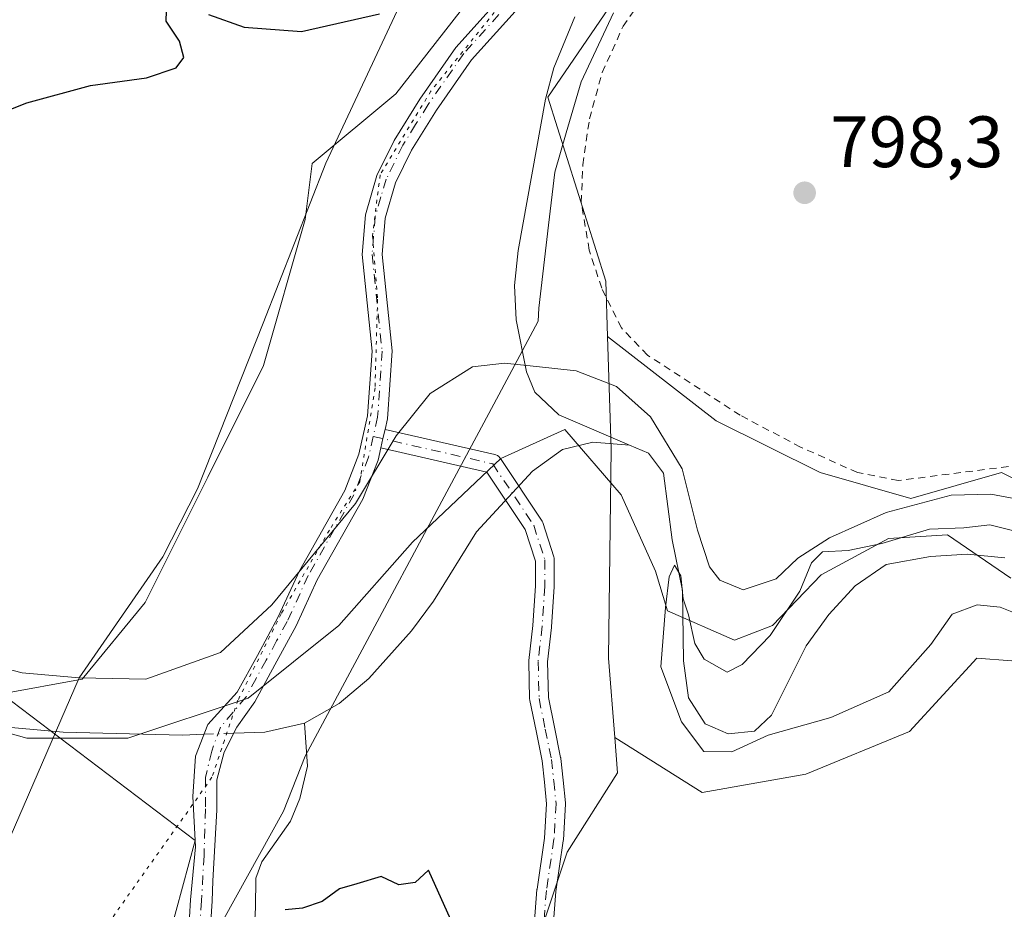
# Model space of a CAD drawing. Units: metres. Extents: x 655309 to 658776, y 4725549 to 4727940.
# Drawn here: x 657479 to 657615, y 4726261 to 4726383 of the extents above; entities that cross this region are included whole.
import ezdxf

# ---------------------------------------------------------------- set-up
doc = ezdxf.new("R2010")
doc.units = ezdxf.units.M
doc.header["$MEASUREMENT"] = 0
for name, pattern in [('DGN Style 2', [1.6480167562047852, 0.988810053722871, -0.6592067024819142]), ('DGN Style 4', [2.6384748266838614, 1.318413404963828, -0.6592067024819142, 0.001648016756204785, -0.6592067024819142]), ('DGN Style 5', [1.1536117293433497, 0.4944050268614355, -0.6592067024819142])]:
    doc.linetypes.add(name, pattern=pattern)
for name, color, linetype, lineweight in [('Alambrada', 7, 'DGN Style 2', 0), ('Arbolado forestal CxS', 92, 'Continuous', 0), ('Camino Cxs', 7, 'Continuous', 0), ('Camino eje', 30, 'DGN Style 4', 13), ('Corriente natural lineal', 142, 'Continuous', 13), ('Corriente natural lineal oculto', 9, 'DGN Style 4', 13), ('Cultivos herbáceos CxS', 92, 'Continuous', 0), ('Curva de nivel maestra', 30, 'Continuous', 30), ('Curva de nivel normal', 30, 'Continuous', 0), ('Espacio natural protegido', 121, 'Continuous', 13), ('Espacio natural protegido CxS', 121, 'Continuous', 0), ('Pastizal CxS', 92, 'Continuous', 0), ('Punto de cota en terreno', 7, 'Continuous', 0), ('Rótulo de punto de cota en terreno', 7, 'Continuous', 0), ('Vía pecuaria CxS', 92, 'Continuous', 13), ('Vía pecuaria eje', 92, 'DGN Style 5', 0)]:
    doc.layers.add(name, color=color, linetype=linetype, lineweight=lineweight)
doc.styles.add('Style-Arial', font='txt')

# ---------------------------------------------------------------- blocks, each defined once
blk = doc.blocks.new('*U10')
at = {"layer": 'Cultivos herbáceos CxS', "color": 92, "linetype": 'Continuous', "lineweight": 0}
blk.add_polyline3d([(657544.7072999999, 4726390.2567, 799.7513999999939), (657531.2698999997, 4726372.981100001, 799.4563000000054), (657519.7527000001, 4726363.383300001, 799.475099999996), (657518.7925000006, 4726355.705499999, 798.9910999999993), (657513.0333000004, 4726335.5507, 798.2715000000027), (657505.3547, 4726320.1953, 798.4146999999939), (657496.7165000001, 4726302.919500001, 798.5641999999935), (657488.0780999997, 4726292.362700001, 798.2149999999965), (657476.9741000002, 4726290.3179, 798.164300000004), (657473.3991, 4726296.664899999, 798.7869000000064), (657455.5771000005, 4726298.6459, 798.8233999999939), (657443.6290999996, 4726300.778100001, 797.8714000000036), (657428.8611000003, 4726306.065099999, 798.0029999999971), (657416.1659000004, 4726314.0021, 798.2685000000056), (657409.4461000003, 4726318.204100001, 798.6720999999961), (657383.2311000006, 4726323.7895, 798.9342000000034)], dxfattribs=at)
blk = doc.blocks.new('*U11')
at = {"layer": 'Pastizal CxS', "color": 92, "linetype": 'Continuous', "lineweight": 0}
for points in [[(657569.5267000003, 4726397.8903, 799.5485000000045), (657552.1851000005, 4726372.5459, 798.2578999999969), (657560.1885000003, 4726347.201099999, 797.8665000000037), (657560.4294999996, 4726339.587300001, 797.3908999999985), (657560.9183, 4726324.092499999, 795.7584999999963), (657560.5746999999, 4726295.2279, 796.1554000000033), (657561.4275000002, 4726284.2981, 797.3205000000017), (657561.8044999996, 4726279.463099999, 798.130099999995), (657554.8510999996, 4726268.499299999, 798.8300000000019), (657545.7660999997, 4726241.246099999, 800.2645000000048), (657536.6221000003, 4726235.641899999, 800.629700000005), (657524.0582999998, 4726231.977700001, 800.8024000000005), (657512.0179000003, 4726226.743100001, 800.8092999999935), (657502.5948999999, 4726212.085700001, 801.7212000000001), (657496.3126999997, 4726203.710300001, 802.2480999999971), (657495.2657000005, 4726185.388499999, 803.076199999996)], [(657465.8391000006, 4726192.128500001, 806.7737000000053), (657484.2726999996, 4726211.039100001, 803.9388999999939), (657494.2193, 4726228.3137, 802.359700000001), (657498.4077000003, 4726250.8233, 800.369000000006), (657503.6136999996, 4726270.129899999, 798.0267000000022), (657476.9741000002, 4726290.3179, 798.164300000004), (657488.0780999997, 4726292.362700001, 798.2149999999965), (657496.7165000001, 4726302.919500001, 798.5641999999935), (657505.3547, 4726320.1953, 798.4146999999939), (657513.0333000004, 4726335.5507, 798.2715000000027), (657518.7925000006, 4726355.705499999, 798.9910999999993), (657519.7527000001, 4726363.383300001, 799.475099999996), (657531.2698999997, 4726372.981100001, 799.4563000000054), (657544.7072999999, 4726390.2567, 799.7513999999939)]]:
    blk.add_polyline3d(points, dxfattribs=at)
blk = doc.blocks.new('*U20')
at = {"layer": 'Cultivos herbáceos CxS', "color": 92, "linetype": 'Continuous', "lineweight": 0}
blk.add_polyline3d([(657619.7094999999, 4726318.322100001, 797.1411999999983), (657614.7045, 4726320.824899999, 797.1110000000045), (657602.2005000003, 4726317.2521, 796.7118999999948), (657589.6963000001, 4726320.825300001, 796.6627000000008), (657575.4062999999, 4726327.9703, 796.747000000003), (657560.4294999996, 4726339.587300001, 797.3908999999985), (657560.1885000003, 4726347.201099999, 797.8665000000037), (657552.1851000005, 4726372.5459, 798.2578999999969), (657569.5267000003, 4726397.8903, 799.5485000000045)], dxfattribs=at)
blk = doc.blocks.new('5PATER')
at = {"layer": 'Punto de cota en terreno', "linetype": 'Continuous', "lineweight": 0}
h = blk.add_hatch(color=51, dxfattribs=at)
edge = h.paths.add_edge_path()
edge.add_ellipse((0, 0), major_axis=(-0.1095731443231308, -0.1110710700762829), ratio=0.9994222409660322, start_angle=0, end_angle=360)

msp = doc.modelspace()

# ---------------------------------------------------------------- linework, layer by layer
at = {"layer": 'Alambrada', "color": 7, "linetype": 'DGN Style 2', "lineweight": 0}
msp.add_polyline3d([(657617.2801000001, 4726321.860099999, 797.8634000000021), (657600.4801000003, 4726319.720100001, 797.6616000000067), (657594.8601000002, 4726320.8201, 797.2366000000038), (657587.0301000001, 4726324.3301, 797.2244000000064), (657578.7200999996, 4726328.710100001, 797.074099999998), (657565.9200999998, 4726337.0101, 798.059699999998), (657562.3501000004, 4726340.7401, 797.9845999999961), (657559.6201, 4726346.2301, 798.4569999999949), (657557.9001000002, 4726351.4801, 798.7358999999997), (657556.8000999996, 4726358.0601, 798.9297999999981), (657557.0301000001, 4726363.2301, 799.1085000000021), (657557.9401000004, 4726369.550100001, 799.6597999999941), (657559.6901000004, 4726375.940099999, 799.9661000000052), (657562.5800999999, 4726382.3101, 800.2642999999953), (657577.6700999998, 4726404.100099999, 800.647100000002)], dxfattribs=at)
at = {"layer": 'Arbolado forestal CxS', "color": 92, "linetype": 'Continuous', "lineweight": 0}
for points in [[(657616.1079000002, 4726294.896299999, 796.1931000000042), (657611.2780999999, 4726295.2413, 796.0642999999982), (657602.0349000003, 4726285.159499999, 796.5708000000013), (657587.7515000004, 4726279.2777, 797.1787999999942), (657573.4676999999, 4726276.758099999, 796.926900000006), (657561.4275000002, 4726284.2981, 797.3205000000017), (657560.5746999999, 4726295.2279, 796.1554000000033), (657560.9183, 4726324.092499999, 795.7584999999963), (657560.4294999996, 4726339.587300001, 797.3908999999985), (657575.4062999999, 4726327.9703, 796.747000000003), (657589.6963000001, 4726320.825300001, 796.6627000000008), (657602.2005000003, 4726317.2521, 796.7118999999948), (657614.7045, 4726320.824899999, 797.1110000000045), (657619.7094999999, 4726318.322100001, 797.1411999999983)], [(657560.4294999996, 4726339.587300001, 797.3908999999985), (657560.9183, 4726324.092499999, 795.7584999999963), (657560.5746999999, 4726295.2279, 796.1554000000033), (657561.4275000002, 4726284.2981, 797.3205000000017)], [(657560.4294999996, 4726339.587300001, 797.3908999999985), (657575.4062999999, 4726327.9703, 796.747000000003), (657589.6963000001, 4726320.825300001, 796.6627000000008), (657602.2005000003, 4726317.2521, 796.7118999999948), (657614.7045, 4726320.824899999, 797.1110000000045), (657619.7094999999, 4726318.322100001, 797.1411999999983), (657623.6355, 4726316.358899999, 796.7655999999988), (657636.1392999999, 4726303.854900001, 795.4524999999995), (657649.5362999998, 4726293.137900001, 795.0727999999945), (657662.0401, 4726289.564900001, 794.8341999999975), (657676.3302999996, 4726285.0987, 794.8423999999941), (657689.7270999998, 4726273.488700001, 794.2964999999967), (657703.1240999997, 4726264.5569, 794.5396999999939), (657720.9870999996, 4726261.877699999, 793.6793000000035), (657737.0642999997, 4726266.342300001, 793.3975000000065), (657752.2474999997, 4726270.808300001, 793.6600999999937), (657766.5377000002, 4726277.9529, 793.6692999999942), (657782.6139000002, 4726281.525699999, 793.7532999999967), (657799.5840999996, 4726278.8455, 793.3234999999986), (657812.9811000006, 4726272.593499999, 792.5908999999957), (657819.2330999998, 4726277.0593, 792.9608000000007), (657821.0192999998, 4726287.777100001, 793.4326000000001), (657837.0965, 4726294.921900001, 793.453999999998)], [(657383.2311000006, 4726323.7895, 798.9342000000034), (657409.4461000003, 4726318.204100001, 798.6720999999961), (657416.1659000004, 4726314.0021, 798.2685000000056), (657428.8611000003, 4726306.065099999, 798.0029999999971), (657443.6290999996, 4726300.778100001, 797.8714000000036), (657455.5771000005, 4726298.6459, 798.8233999999939), (657473.3991, 4726296.664899999, 798.7869000000064), (657476.9741000002, 4726290.3179, 798.164300000004), (657503.6136999996, 4726270.129899999, 798.0267000000022), (657498.4077000003, 4726250.8233, 800.369000000006), (657494.2193, 4726228.3137, 802.359700000001), (657484.2726999996, 4726211.039100001, 803.9388999999939), (657465.8391000006, 4726192.128500001, 806.7737000000053)], [(657495.2657000005, 4726185.388499999, 803.076199999996), (657496.3126999997, 4726203.710300001, 802.2480999999971), (657502.5948999999, 4726212.085700001, 801.7212000000001), (657512.0179000003, 4726226.743100001, 800.8092999999935), (657524.0582999998, 4726231.977700001, 800.8024000000005), (657536.6221000003, 4726235.641899999, 800.629700000005), (657545.7660999997, 4726241.246099999, 800.2645000000048), (657554.8510999996, 4726268.499299999, 798.8300000000019), (657561.8044999996, 4726279.463099999, 798.130099999995), (657561.4275000002, 4726284.2981, 797.3205000000017), (657573.4676999999, 4726276.758099999, 796.926900000006), (657587.7515000004, 4726279.2777, 797.1787999999942), (657602.0349000003, 4726285.159499999, 796.5708000000013), (657611.2780999999, 4726295.2413, 796.0642999999982), (657616.1079000002, 4726294.896299999, 796.1931000000042)], [(657561.4275000002, 4726284.2981, 797.3205000000017), (657573.4676999999, 4726276.758099999, 796.926900000006), (657587.7515000004, 4726279.2777, 797.1787999999942), (657602.0349000003, 4726285.159499999, 796.5708000000013), (657611.2780999999, 4726295.2413, 796.0642999999982), (657616.1079000002, 4726294.896299999, 796.1931000000042), (657623.0411, 4726294.4013, 795.8212000000058), (657632.2829, 4726283.4781, 796.4404999999971), (657645.7259000001, 4726275.916300001, 796.1904999999971), (657657.4889000002, 4726270.0351, 796.2793999999994), (657667.5719, 4726260.793099999, 796.1420000000071), (657681.8547, 4726248.189300001, 796.694399999993), (657694.4584999997, 4726238.1073, 796.8013000000064), (657710.4222999997, 4726230.545100001, 796.8350999999967), (657722.1847000001, 4726239.786900001, 795.7093000000023), (657734.7890999997, 4726247.3487, 794.482999999993), (657749.9123000001, 4726252.3895, 793.9590000000027), (657764.1963000001, 4726256.5913, 793.5996000000015), (657781.0005000001, 4726260.7919, 792.7369999999937), (657797.8047000002, 4726260.7917, 792.1113999999943), (657806.2077000003, 4726256.590700001, 792.4254999999977), (657818.5906999996, 4726249.9957, 792.6450999999943), (657834.2877000002, 4726245.5875, 792.4593000000023)], [(657561.4275000002, 4726284.2981, 797.3205000000017), (657573.4676999999, 4726276.758099999, 796.926900000006), (657587.7515000004, 4726279.2777, 797.1787999999942), (657602.0349000003, 4726285.159499999, 796.5708000000013), (657611.2780999999, 4726295.2413, 796.0642999999982), (657616.1079000002, 4726294.896299999, 796.1931000000042), (657623.0411, 4726294.4013, 795.8212000000058), (657632.2829, 4726283.4781, 796.4404999999971), (657645.7259000001, 4726275.916300001, 796.1904999999971), (657657.4889000002, 4726270.0351, 796.2793999999994), (657667.5719, 4726260.793099999, 796.1420000000071), (657681.8547, 4726248.189300001, 796.694399999993), (657694.4584999997, 4726238.1073, 796.8013000000064), (657710.4222999997, 4726230.545100001, 796.8350999999967), (657722.1847000001, 4726239.786900001, 795.7093000000023), (657734.7890999997, 4726247.3487, 794.482999999993), (657749.9123000001, 4726252.3895, 793.9590000000027), (657764.1963000001, 4726256.5913, 793.5996000000015), (657781.0005000001, 4726260.7919, 792.7369999999937), (657797.8047000002, 4726260.7917, 792.1113999999943), (657806.2077000003, 4726256.590700001, 792.4254999999977), (657818.5906999996, 4726249.9957, 792.6450999999943), (657834.2877000002, 4726245.5875, 792.4593000000023)], [(657476.9741000002, 4726290.3179, 798.164300000004), (657503.6136999996, 4726270.129899999, 798.0267000000022), (657498.4077000003, 4726250.8233, 800.369000000006), (657494.2193, 4726228.3137, 802.359700000001), (657484.2726999996, 4726211.039100001, 803.9388999999939), (657465.8391000006, 4726192.128500001, 806.7737000000053)], [(657561.4275000002, 4726284.2981, 797.3205000000017), (657561.8044999996, 4726279.463099999, 798.130099999995), (657554.8510999996, 4726268.499299999, 798.8300000000019), (657545.7660999997, 4726241.246099999, 800.2645000000048), (657536.6221000003, 4726235.641899999, 800.629700000005), (657524.0582999998, 4726231.977700001, 800.8024000000005), (657512.0179000003, 4726226.743100001, 800.8092999999935), (657502.5948999999, 4726212.085700001, 801.7212000000001), (657496.3126999997, 4726203.710300001, 802.2480999999971), (657495.2657000005, 4726185.388499999, 803.076199999996), (657495.2653000001, 4726175.442500001, 803.5522000000057), (657492.1240999997, 4726168.6373, 803.811799999996), (657482.1776999999, 4726157.1209, 804.3831999999966), (657479.5603, 4726148.745300001, 805.4744999999967), (657491.0768999998, 4726141.4165, 805.6897000000026), (657502.8624999998, 4726135.561100001, 808.2425999999978)]]:
    msp.add_polyline3d(points, dxfattribs=at)
at = {"layer": 'Camino Cxs', "color": 7, "linetype": 'Continuous', "lineweight": 0, "extrusion": (-0.9752522602487544, 0.221005561700915, 0.006290514840518648), "elevation": 403292.116747187, "flags": 128}
msp.add_lwpolyline([(-4754772.664578726, -1739.573263761707), (-4754771.370036218, -1739.523262772409), (-4754770.064820464, -1739.479961915677)], dxfattribs=at)
msp.add_lwpolyline([(-4754772.664578726, -1739.573263761707), (-4754771.370036218, -1739.523262772409), (-4754770.064820464, -1739.479961915677)], dxfattribs=at)
at = {"layer": 'Camino Cxs', "color": 7, "linetype": 'Continuous', "lineweight": 0}
for points in [[(657502.6901000004, 4726257.200099999, 800.8086000000039), (657503.0000999998, 4726261.950099999, 800.1101000000053), (657503.6453, 4726269.274700001, 798.9481999999989), (657503.2982999999, 4726276.2117, 797.5927999999985), (657503.6453, 4726281.7611, 796.863599999997), (657505.3794999998, 4726286.096700001, 796.9946999999956), (657509.4200999998, 4726290.5601, 797.2260999999999), (657512.2001, 4726295.630100001, 797.3965999999928), (657515.0701000001, 4726300.9301, 797.4928999999976), (657517.9801000003, 4726307.270099999, 797.3387999999978), (657524.2301000003, 4726318.350099999, 799.3245000000024), (657526.1901000004, 4726323.350099999, 797.7176999999938), (657527.3800999997, 4726328.640100001, 797.3742000000058), (657527.9901000002, 4726337.540100001, 797.6818000000059), (657526.6101000002, 4726350.850099999, 798.1916999999958), (657527.0800999999, 4726356.350099999, 798.6416999999929), (657528.6501000002, 4726361.7601, 799.1217000000034), (657531.0201000003, 4726366.5701, 799.716499999995), (657534.5601000005, 4726372.280099999, 800.2651000000043), (657539.5500999996, 4726379.4001, 800.4121000000015), (657552.8501000004, 4726394.220100001, 800.3168000000006)], [(657502.6901000004, 4726257.200099999, 800.8086000000039), (657503.0000999998, 4726261.950099999, 800.1101000000053), (657503.6453, 4726269.274700001, 798.9481999999989), (657503.2982999999, 4726276.2117, 797.5927999999985), (657503.6453, 4726281.7611, 796.863599999997), (657505.3794999998, 4726286.096700001, 796.9946999999956), (657509.4200999998, 4726290.5601, 797.2260999999999), (657512.2001, 4726295.630100001, 797.3965999999928), (657515.0701000001, 4726300.9301, 797.4928999999976), (657517.9801000003, 4726307.270099999, 797.3387999999978), (657524.2301000003, 4726318.350099999, 799.3245000000024), (657526.1901000004, 4726323.350099999, 797.7176999999938), (657527.3800999997, 4726328.640100001, 797.3742000000058), (657527.9901000002, 4726337.540100001, 797.6818000000059), (657526.6101000002, 4726350.850099999, 798.1916999999958), (657527.0800999999, 4726356.350099999, 798.6416999999929), (657528.6501000002, 4726361.7601, 799.1217000000034), (657531.0201000003, 4726366.5701, 799.716499999995), (657534.5601000005, 4726372.280099999, 800.2651000000043), (657539.5500999996, 4726379.4001, 800.4121000000015), (657552.8501000004, 4726394.220100001, 800.3168000000006)], [(657554.9901000002, 4726392.4901, 800.1606000000029), (657541.7001, 4726377.690099999, 799.8861999999937), (657536.8501000004, 4726370.770099999, 799.4048999999941), (657533.4301000005, 4726365.2401, 799.0840999999928), (657531.2200999996, 4726360.7601, 798.6769999999962), (657529.7901, 4726355.850099999, 798.3582000000025), (657529.3701, 4726350.880100001, 798.071100000001), (657530.7500999998, 4726337.590100001, 797.8617999999989), (657530.1101000002, 4726328.2401, 797.3684000000068), (657529.7744000005, 4726326.7565, 797.3761999999988), (657529.4885999998, 4726325.493899999, 797.4262000000017), (657529.2005000003, 4726324.220899999, 797.4695000000065), (657528.8201000001, 4726322.540100001, 797.5160000000033), (657526.7200999996, 4726317.170100001, 798.959799999997), (657520.4301000005, 4726306.020099999, 797.5158999999985), (657517.5301000001, 4726299.700099999, 797.4680999999982), (657514.6101000002, 4726294.3201, 797.4900000000052), (657511.8300999999, 4726289.2401, 797.0669000000053), (657509.3680999996, 4726285.7499, 796.8747000000003), (657507.6338999999, 4726282.281500001, 796.7724000000018), (657506.5932999998, 4726278.4661, 797.1621000000015), (657506.5932999998, 4726274.304099999, 797.9570999999996), (657506.0730999997, 4726264.592300001, 800.4339000000036), (657505.9600999998, 4726261.7601, 801.5905000000057), (657505.6401000004, 4726256.840100001, 802.0816000000051)], [(657554.9901000002, 4726392.4901, 800.1606000000029), (657541.7001, 4726377.690099999, 799.8861999999937), (657536.8501000004, 4726370.770099999, 799.4048999999941), (657533.4301000005, 4726365.2401, 799.0840999999928), (657531.2200999996, 4726360.7601, 798.6769999999962), (657529.7901, 4726355.850099999, 798.3582000000025), (657529.3701, 4726350.880100001, 798.071100000001), (657530.7500999998, 4726337.590100001, 797.8617999999989), (657530.1101000002, 4726328.2401, 797.3684000000068), (657529.7745000003, 4726326.7565, 797.3761999999988)], [(657550.3191000001, 4726258.451900001, 799.6967000000004), (657550.7040999997, 4726263.356899999, 799.6729999999953), (657550.7143000001, 4726263.446900001, 799.6662999999971), (657551.7559000002, 4726270.430500001, 799.0393999999943), (657552.0411, 4726275.160700001, 798.6027000000031), (657551.7225000003, 4726278.172700001, 798.4731999999932), (657551.4089000003, 4726281.111500001, 798.4334999999992), (657550.5761000002, 4726285.2169, 798.3754000000046), (657549.7260999996, 4726289.417300001, 798.2740000000049), (657549.7198999999, 4726289.449300001, 798.2734000000055), (657549.7006999999, 4726289.640900001, 798.2688000000054), (657549.5657000003, 4726294.765900001, 798.0654999999971), (657549.5651000004, 4726294.8003, 798.0636999999988), (657549.5736999996, 4726294.948100001, 798.0561000000016), (657550.1250999998, 4726299.762900001, 797.7486999999965), (657550.4905000003, 4726305.1929, 797.5149999999995), (657550.4905000003, 4726308.5963, 797.2660999999936), (657549.0739000002, 4726312.991900001, 796.2198999999965), (657543.8104999998, 4726320.8731, 796.1157999999997), (657529.2005000003, 4726324.220899999, 797.4695000000065), (657529.4885999998, 4726325.493899999, 797.4262000000017), (657529.7744000005, 4726326.7565, 797.3761999999988), (657529.7777000006, 4726326.755899999, 797.3763000000035), (657544.8948999997, 4726323.2919, 796.2727000000014), (657545.0491000004, 4726323.2465, 796.2451000000001), (657545.2544999998, 4726323.150699999, 796.2017000000051), (657545.4401000004, 4726323.0207, 796.1548999999941), (657545.6003000002, 4726322.860500001, 796.1067000000039), (657545.6854999998, 4726322.746900001, 796.0764999999956), (657551.3367, 4726314.2851, 796.352899999998), (657551.4260999998, 4726314.128699999, 796.3674000000028), (657551.4929000001, 4726313.9617, 796.3804999999993), (657553.0277000006, 4726309.199300001, 797.2053000000016), (657553.0707, 4726309.0263, 797.2402000000002), (657553.0903000003, 4726308.8005, 797.2822000000016), (657553.0903000003, 4726305.149300001, 797.4085000000051), (657553.0872999999, 4726305.062100001, 797.4045000000042), (657552.7172999998, 4726299.5579, 797.6297999999952), (657552.7133, 4726299.5261, 797.6337000000058), (657552.7117, 4726299.497099999, 797.6371000000072), (657552.1671000002, 4726294.742900001, 798.0469000000013), (657552.2966999998, 4726289.8223, 798.1220999999932), (657553.1243000004, 4726285.733300001, 798.0812000000006), (657553.9693, 4726281.568499999, 798.2581999999966), (657553.9754999997, 4726281.535900001, 798.2593999999954), (657553.9879000002, 4726281.447899999, 798.2624999999972), (657554.3079000004, 4726278.4475, 798.3715999999987), (657554.6379000006, 4726275.326900001, 798.547900000005), (657554.6451000003, 4726275.190099999, 798.5568000000059), (657554.6429000003, 4726275.1119, 798.5620000000055), (657554.3479000004, 4726270.2169, 799.0717000000004), (657554.3359000003, 4726270.1033, 799.0884999999981), (657553.2927000001, 4726263.108300001, 799.7456999999995), (657552.9159000004, 4726258.3091, 799.6733999999997)], [(657529.7745000003, 4726326.7565, 797.3761999999988), (657529.7777000006, 4726326.755899999, 797.3763000000035), (657544.8948999997, 4726323.2919, 796.2727000000014), (657545.0491000004, 4726323.2465, 796.2451000000001), (657545.2544999998, 4726323.150699999, 796.2017000000051), (657545.4401000004, 4726323.0207, 796.1548999999941), (657545.6003000002, 4726322.860500001, 796.1067000000039), (657545.6854999998, 4726322.746900001, 796.0764999999956), (657551.3367, 4726314.2851, 796.352899999998), (657551.4260999998, 4726314.128699999, 796.3674000000028), (657551.4929000001, 4726313.9617, 796.3804999999993), (657553.0277000006, 4726309.199300001, 797.2053000000016), (657553.0707, 4726309.0263, 797.2402000000002), (657553.0903000003, 4726308.8005, 797.2822000000016), (657553.0903000003, 4726305.149300001, 797.4085000000051), (657553.0872999999, 4726305.062100001, 797.4045000000042), (657552.7172999998, 4726299.5579, 797.6297999999952), (657552.7133, 4726299.5261, 797.6337000000058), (657552.7117, 4726299.497099999, 797.6371000000072), (657552.1671000002, 4726294.742900001, 798.0469000000013), (657552.2966999998, 4726289.8223, 798.1220999999932), (657553.1243000004, 4726285.733300001, 798.0812000000006), (657553.9693, 4726281.568499999, 798.2581999999966), (657553.9754999997, 4726281.535900001, 798.2593999999954), (657553.9879000002, 4726281.447899999, 798.2624999999972), (657554.3079000004, 4726278.4475, 798.3715999999987), (657554.6379000006, 4726275.326900001, 798.547900000005), (657554.6451000003, 4726275.190099999, 798.5568000000059), (657554.6429000003, 4726275.1119, 798.5620000000055), (657554.3479000004, 4726270.2169, 799.0717000000004), (657554.3359000003, 4726270.1033, 799.0884999999981), (657553.2927000001, 4726263.108300001, 799.7456999999995), (657552.9159000004, 4726258.3091, 799.6733999999997)], [(657529.2005000003, 4726324.220899999, 797.4695000000065), (657528.8201000001, 4726322.540100001, 797.5160000000033), (657526.7200999996, 4726317.170100001, 798.959799999997), (657520.4301000005, 4726306.020099999, 797.5158999999985), (657517.5301000001, 4726299.700099999, 797.4680999999982), (657514.6101000002, 4726294.3201, 797.4900000000052), (657511.8300999999, 4726289.2401, 797.0669000000053), (657509.3680999996, 4726285.7499, 796.8747000000003), (657507.6338999999, 4726282.281500001, 796.7724000000018), (657506.5932999998, 4726278.4661, 797.1621000000015), (657506.5932999998, 4726274.304099999, 797.9570999999996), (657506.0730999997, 4726264.592300001, 800.4339000000036), (657505.9600999998, 4726261.7601, 801.5905000000057), (657505.6401000004, 4726256.840100001, 802.0816000000051), (657503.2301000003, 4726243.210100001, 800.8199000000022), (657502.3300999999, 4726235.9801, 801.4021000000066), (657501.1300999997, 4726229.4101, 801.8503000000055), (657499.6300999997, 4726224.640100001, 802.1416999999929), (657492.3101000005, 4726211.970100001, 802.7069999999949), (657489.3000999996, 4726205.4801, 803.1505999999936), (657487.2100999998, 4726199.9101, 803.0783999999985), (657483.6300999997, 4726193.0101, 803.358600000007)], [(657550.3191000001, 4726258.451900001, 799.6967000000004), (657550.7040999997, 4726263.356899999, 799.6729999999953), (657550.7143000001, 4726263.446900001, 799.6662999999971), (657551.7559000002, 4726270.430500001, 799.0393999999943), (657552.0411, 4726275.160700001, 798.6027000000031), (657551.7225000003, 4726278.172700001, 798.4731999999932), (657551.4089000003, 4726281.111500001, 798.4334999999992), (657550.5761000002, 4726285.2169, 798.3754000000046), (657549.7260999996, 4726289.417300001, 798.2740000000049), (657549.7198999999, 4726289.449300001, 798.2734000000055), (657549.7006999999, 4726289.640900001, 798.2688000000054), (657549.5657000003, 4726294.765900001, 798.0654999999971), (657549.5651000004, 4726294.8003, 798.0636999999988), (657549.5736999996, 4726294.948100001, 798.0561000000016), (657550.1250999998, 4726299.762900001, 797.7486999999965), (657550.4905000003, 4726305.1929, 797.5149999999995), (657550.4905000003, 4726308.5963, 797.2660999999936), (657549.0739000002, 4726312.991900001, 796.2198999999965), (657543.8104999998, 4726320.8731, 796.1157999999997), (657529.2005000003, 4726324.220899999, 797.4695000000065)]]:
    msp.add_polyline3d(points, dxfattribs=at)
at = {"layer": 'Camino eje', "color": 30, "linetype": 'DGN Style 4', "lineweight": 13}
for points in [[(657547.2751000002, 4726385.9551, 799.9521999999997), (657540.6250999998, 4726378.545100001, 800.146900000007), (657535.7050999999, 4726371.5251, 799.8031999999948), (657533.9951, 4726368.7601, 799.6486000000006), (657532.2251000004, 4726365.905099999, 799.3187000000034), (657529.9351000005, 4726361.2601, 798.8870000000024), (657529.2200999996, 4726358.8051, 798.6619999999967), (657528.4351000005, 4726356.100099999, 798.4339000000036), (657528.2001, 4726353.350099999, 798.2348999999958), (657527.9901000002, 4726350.8651, 798.0715999999958), (657529.3701, 4726337.565099999, 797.7713999999978), (657528.7451, 4726328.440099999, 797.3641999999965), (657528.1501000002, 4726325.795100001, 797.3552999999956), (657527.5050999997, 4726322.9451, 797.4079000000056), (657526.4550999999, 4726320.2601, 798.3034999999945), (657525.4751000004, 4726317.7601, 799.1738000000041), (657519.2050999999, 4726306.645099999, 797.4315999999964), (657516.3000999996, 4726300.315099999, 797.458700000003), (657514.8400999998, 4726297.6251, 797.5023999999976), (657513.4051000001, 4726294.975099999, 797.4214999999967), (657512.0151000004, 4726292.4351, 797.3527999999933), (657510.6250999998, 4726289.9001, 797.1459000000032), (657507.1136999996, 4726285.7499, 796.9076999999961), (657505.8997, 4726282.4549, 796.7736000000006), (657505.0324999997, 4726278.813100001, 797.1301999999997), (657505.0324999997, 4726274.477499999, 797.9820999999939), (657504.8591, 4726268.060900001, 798.9995999999956), (657504.4801000003, 4726261.8551, 800.8496000000015), (657504.1651, 4726257.020099999, 801.4728999999934)], [(657528.1501000002, 4726325.795100001, 797.3552999999956), (657544.6045000004, 4726322.024800001, 796.092499999999), (657550.2555999998, 4726313.562999999, 796.2937999999995), (657551.7903000005, 4726308.8005, 797.227899999998), (657551.7903000005, 4726305.1492, 797.4437000000034), (657551.4200999998, 4726299.645099999, 797.6964000000008)], [(657551.4200999998, 4726299.645099999, 797.6964000000008), (657550.8651000002, 4726294.800100001, 798.0537999999942), (657551.0000999998, 4726289.675100001, 798.193499999994), (657551.8501000004, 4726285.475099999, 798.2072999999947), (657552.6951000001, 4726281.3101, 798.272100000002), (657553.0151000004, 4726278.3101, 798.3796000000002), (657553.3450999996, 4726275.190099999, 798.5629999999946), (657553.0500999996, 4726270.295100001, 799.0590999999987), (657552.0000999998, 4726263.255100001, 799.7041999999929), (657551.6151000002, 4726258.350099999, 799.6747999999934)]]:
    msp.add_polyline3d(points, dxfattribs=at)
at = {"layer": 'Corriente natural lineal', "color": 142, "linetype": 'Continuous', "lineweight": 13, "extrusion": (0.03473984642510797, -0.04691464387062776, 0.9982946254792981), "elevation": -198094.784990195, "flags": 128}
msp.add_lwpolyline([(3341010.430178293, 3401249.11178402), (3341013.969150986, 3401246.679307263), (3341019.089068605, 3401244.414705663)], dxfattribs=at)
at = {"layer": 'Corriente natural lineal', "color": 142, "linetype": 'Continuous', "lineweight": 13}
for points in [[(657555.9101, 4726383.600099999, 798.9219000000013), (657553.0401, 4726376.5701, 798.6377999999969), (657551.8901000004, 4726372.2601, 798.2863999999972), (657548.1201, 4726351.420100001, 796.991200000004), (657547.6101000002, 4726346.590100001, 796.796199999997), (657547.8300999999, 4726341.850099999, 796.5731999999989), (657549.2801000001, 4726334.690099999, 796.3064000000013), (657550.4101, 4726331.9001, 796.130999999994), (657553.7001, 4726328.780099999, 795.9082000000053), (657563.4501, 4726324.600099999, 795.8227999999945)], [(657378.8800999997, 4726324.6501, 798.8080999999949), (657383.2801000001, 4726321.600099999, 798.8113000000012), (657388.1501000002, 4726319.100099999, 798.7844999999944), (657393.0301000001, 4726317.530099999, 798.4542999999976), (657403.9200999998, 4726316.1801, 798.5532999999997), (657409.8601000002, 4726314.2301, 798.3233000000037), (657414.7500999998, 4726311.7601, 798.1171999999933), (657430.4401000004, 4726308.670100001, 798.1110999999946), (657435.3201000001, 4726307.220100001, 798.084600000002), (657440.1700999998, 4726304.0101, 797.9291999999988), (657446.1901000004, 4726295.540100001, 797.7176999999938), (657450.0500999996, 4726291.940099999, 797.6039000000019), (657459.8701, 4726288.530099999, 797.4562000000006), (657468.5100999996, 4726286.5701, 797.4553000000016), (657485.4501, 4726285.040100001, 797.3200999999973), (657501.8601000002, 4726284.6601, 796.9744999999967), (657504.8479000004, 4726284.7678, 796.9101999999984)], [(657518.7001, 4726286.300100001, 796.513300000006), (657523.4801000003, 4726288.9901, 796.3782999999967), (657527.5301000001, 4726292.470100001, 796.0935000000028), (657533.4401000004, 4726299.0101, 796.1762000000017), (657536.4700999996, 4726303.090100001, 796.0629000000046), (657542.3800999997, 4726312.670100001, 795.8907999999938), (657550.1101000002, 4726321.0001, 795.8383999999934), (657554.2301000003, 4726324.020099999, 795.7915999999968), (657558.4200999998, 4726325.0001, 795.7646999999997), (657563.4501, 4726324.600099999, 795.8227999999945)], [(657563.4501, 4726324.600099999, 795.8227999999945), (657566.0800999999, 4726323.4801, 795.732999999993), (657568.1401000004, 4726320.7601, 795.5185999999959), (657569.3101000005, 4726311.5601, 795.2856000000029), (657570.7701000003, 4726304.550100001, 795.0169000000024), (657570.9001000002, 4726294.9001, 794.7896000000038), (657571.5601000005, 4726289.770099999, 794.7771000000066), (657573.8901000004, 4726286.1801, 794.7262999999948), (657577.0601000005, 4726284.840100001, 794.6578000000009), (657580.6901000004, 4726285.210100001, 794.7320000000037), (657583.0100999996, 4726287.4101, 794.4728999999934), (657587.8101000005, 4726296.940099999, 794.4728000000032), (657590.8901000004, 4726301.2501, 794.4437999999938), (657594.5201000003, 4726305.2301, 794.3656999999948), (657598.8101000005, 4726308.170100001, 794.6012000000047), (657604.9001000002, 4726309.2601, 794.2508999999991), (657609.9700999996, 4726309.600099999, 794.1456000000035), (657615.1700999998, 4726309.090100001, 793.9582999999984)], [(657489.7701000003, 4726196.610099999, 802.5482000000048), (657490.6300999997, 4726201.0001, 802.4256000000024), (657493.2801000001, 4726205.780099999, 802.1860000000015), (657497.0701000001, 4726209.7401, 802.168399999995), (657505.5900999998, 4726214.8201, 801.5954999999958), (657507.1801000005, 4726218.4801, 801.372000000003), (657509.0800999999, 4726226.630100001, 800.8453000000009), (657508.3101000005, 4726238.270099999, 800.2459999999992), (657508.6700999998, 4726245.5101, 799.8497999999963), (657509.5800999999, 4726249.110099999, 799.6024000000034), (657511.6501000002, 4726255.950099999, 799.0809000000008), (657511.9401000004, 4726260.870100001, 798.8187999999938), (657511.9801000003, 4726264.960100001, 798.439400000003), (657512.8000999996, 4726267.210100001, 798.1037000000069), (657516.7600999996, 4726272.790100001, 797.5427999999956), (657518.0401, 4726275.9301, 797.3638999999966), (657519.1001000004, 4726280.370100001, 796.9363000000012), (657518.7001, 4726286.300100001, 796.513300000006)]]:
    msp.add_polyline3d(points, dxfattribs=at)
at = {"layer": 'Corriente natural lineal oculto', "color": 9, "linetype": 'DGN Style 4', "lineweight": 13, "extrusion": (0.02985286426335201, 0.001075372498591226, 0.9995537254541464), "elevation": 25507.47419591977, "flags": 128}
msp.add_lwpolyline([(4699551.73438579, -826827.5702997693), (4699551.73438579, -826831.6777940327)], dxfattribs=at)
at = {"layer": 'Cultivos herbáceos CxS', "color": 92, "linetype": 'Continuous', "lineweight": 0}
for points in [[(657569.5267000003, 4726397.8903, 799.5485000000045), (657552.1851000005, 4726372.5459, 798.2578999999969), (657560.1885000003, 4726347.201099999, 797.8665000000037), (657560.4294999996, 4726339.587300001, 797.3908999999985)], [(657544.7072999999, 4726390.2567, 799.7513999999939), (657531.2698999997, 4726372.981100001, 799.4563000000054), (657519.7527000001, 4726363.383300001, 799.475099999996), (657518.7925000006, 4726355.705499999, 798.9910999999993), (657513.0333000004, 4726335.5507, 798.2715000000027), (657505.3547, 4726320.1953, 798.4146999999939), (657496.7165000001, 4726302.919500001, 798.5641999999935), (657488.0780999997, 4726292.362700001, 798.2149999999965), (657476.9741000002, 4726290.3179, 798.164300000004)], [(657560.4294999996, 4726339.587300001, 797.3908999999985), (657575.4062999999, 4726327.9703, 796.747000000003), (657589.6963000001, 4726320.825300001, 796.6627000000008), (657602.2005000003, 4726317.2521, 796.7118999999948), (657614.7045, 4726320.824899999, 797.1110000000045), (657619.7094999999, 4726318.322100001, 797.1411999999983), (657623.6355, 4726316.358899999, 796.7655999999988), (657636.1392999999, 4726303.854900001, 795.4524999999995), (657649.5362999998, 4726293.137900001, 795.0727999999945), (657662.0401, 4726289.564900001, 794.8341999999975), (657676.3302999996, 4726285.0987, 794.8423999999941), (657689.7270999998, 4726273.488700001, 794.2964999999967), (657703.1240999997, 4726264.5569, 794.5396999999939), (657720.9870999996, 4726261.877699999, 793.6793000000035), (657737.0642999997, 4726266.342300001, 793.3975000000065), (657752.2474999997, 4726270.808300001, 793.6600999999937), (657766.5377000002, 4726277.9529, 793.6692999999942), (657782.6139000002, 4726281.525699999, 793.7532999999967), (657799.5840999996, 4726278.8455, 793.3234999999986), (657812.9811000006, 4726272.593499999, 792.5908999999957), (657819.2330999998, 4726277.0593, 792.9608000000007), (657821.0192999998, 4726287.777100001, 793.4326000000001), (657837.0965, 4726294.921900001, 793.453999999998)]]:
    msp.add_polyline3d(points, dxfattribs=at)
at = {"layer": 'Curva de nivel maestra', "color": 30, "linetype": 'Continuous', "lineweight": 30, "elevation": 800, "flags": 128}
for points in [[(657395.0499999998, 4726324.350099999), (657398.4800000006, 4726325.200099999), (657405.0300000003, 4726327.280099999), (657411.8600000005, 4726328.380100001), (657419.79, 4726328.5701), (657428.7699999996, 4726329.290100001), (657436.79, 4726330.8201), (657441.4400000004, 4726332.770099999), (657445, 4726337.280099999), (657448.7699999996, 4726346.5101), (657449.9100000003, 4726351.6601), (657451.4500000002, 4726354.770099999), (657453.3799999999, 4726358.200099999), (657457.4500000002, 4726362.670100001), (657462.0999999996, 4726365.5601), (657471.5800000001, 4726368.2601), (657480.4199999999, 4726371.770099999), (657489.2000000002, 4726374.140100001), (657496.9100000003, 4726375.210100001), (657501.0199999996, 4726376.5601), (657502.0499999998, 4726378.0101), (657501.4500000002, 4726380.270099999), (657499.6399999997, 4726383.020099999), (657499.6799999997, 4726384.440099999)], [(657505.4500000002, 4726383.9101), (657510.3499999996, 4726382.190099999), (657518.2699999996, 4726381.600099999), (657529.0099999999, 4726384.0001)], [(657541.3200000003, 4726253.690099999), (657535.75, 4726266.020099999), (657533.9199999999, 4726264.3301), (657531.6799999997, 4726264.040100001), (657529.2300000006, 4726265.1601), (657525.9100000003, 4726264.1801), (657523.5099999999, 4726263.450099999), (657521.0999999996, 4726261.710100001), (657518.3899999997, 4726260.8201), (657516.0199999996, 4726260.5801)]]:
    msp.add_lwpolyline(points, dxfattribs=at)
at = {"layer": 'Curva de nivel normal', "color": 30, "linetype": 'Continuous', "lineweight": 0, "elevation": 795.0000000000001, "flags": 128}
msp.add_lwpolyline([(657617.9600000001, 4726300.890100001), (657614.5300000003, 4726302.290100001), (657611.3600000005, 4726302.590100001), (657607.9199999999, 4726301.3301), (657604.9500000002, 4726297.1501), (657599.1600000003, 4726290.600099999), (657591.2100000001, 4726287.0801), (657582.5700000003, 4726284.620100001), (657577.5599999997, 4726282.340100001), (657573.6699999999, 4726282.380100001), (657570.6200000001, 4726286.4801), (657567.79, 4726294.0601), (657568.4000000004, 4726302.220100001), (657568.9100000003, 4726306.470100001), (657569.6399999997, 4726308.0801), (657570.5099999999, 4726306.5801), (657570.8300000001, 4726303.440099999), (657571.5999999996, 4726301.200099999), (657572.4600000001, 4726297.2501), (657573.7599999999, 4726295.130100001), (657576.8899999997, 4726293.3201), (657578.9800000006, 4726294.360099999), (657582.8399999999, 4726298.380100001), (657586.9100000003, 4726304.470100001), (657588.5199999996, 4726308.380100001), (657590.0599999997, 4726309.890100001), (657593.5700000003, 4726310.100099999), (657598.2000000002, 4726311.030099999), (657604.7599999999, 4726313.0101), (657609.5300000003, 4726313.210100001), (657613.0999999996, 4726313.620100001), (657621.5800000001, 4726311.520099999)], dxfattribs=at)
at = {"layer": 'Espacio natural protegido', "color": 121, "linetype": 'Continuous', "lineweight": 13, "flags": 128}
for points in [[(657473.016800001, 4726294.987400002), (657479.7937000007, 4726293.251399998), (657487.6397000012, 4726292.523299998), (657496.8266000005, 4726292.341700001), (657507.1022000011, 4726296.011299999), (657514.1975, 4726302.617099999), (657525.6965000012, 4726316.562399999), (657531.3238000016, 4726325.859200002), (657535.9723000015, 4726331.730900003), (657541.8443000009, 4726335.400599997), (657546.2481000018, 4726335.890000002), (657550.6441000011, 4726335.418400003), (657556.1281000013, 4726334.843300001), (657561.6450000005, 4726332.695300001), (657566.3239000011, 4726328.491300001), (657570.6947, 4726321.3563), (657572.8126000003, 4726312.894400002), (657574.4625000011, 4726307.8514), (657575.9075000011, 4726305.980400001), (657579.1164000012, 4726304.664400001), (657583.6524000012, 4726306.177399999), (657586.6294, 4726309.049300003), (657591.007500002, 4726311.829200001), (657598.7965000008, 4726315.331099999), (657607.7575000003, 4726317.719000001), (657613.2175000008, 4726317.857000003), (657619.8543999997, 4726316.626900002)], [(657384.9871000014, 4726322.750800001), (657402.7995000007, 4726318.250700003), (657419.8618000001, 4726313.2506), (657438.2990000015, 4726302.750600004), (657462.6111000022, 4726289.250500001), (657480.4235000014, 4726284.2504), (657494.3609000009, 4726284.250300001), (657510.9234000016, 4726289.749999999), (657523.4234999996, 4726299.749799999), (657533.5487000009, 4726311.249600001), (657545.7362000013, 4726322.749500001), (657554.5488000013, 4726326.749400001), (657562.298600001, 4726317.749200001), (657567.0484000009, 4726307.249400001), (657568.6733000011, 4726301.749399999), (657577.9231000005, 4726297.749399997), (657583.1732000019, 4726299.7494), (657589.8609000013, 4726306.749100001), (657599.1108000017, 4726311.749099998), (657607.2358000004, 4726312.248900001), (657615.9857000002, 4726306.248900002)]]:
    msp.add_lwpolyline(points, dxfattribs=at)
at = {"layer": 'Espacio natural protegido CxS', "color": 121, "linetype": 'Continuous', "lineweight": 0, "flags": 128}
for points in [[(657473.0168000006, 4726294.987400001), (657479.7937000003, 4726293.251399999), (657487.6397000008, 4726292.523299999), (657496.8265999999, 4726292.341700001), (657507.1022000005, 4726296.011299998), (657514.1974999995, 4726302.6171), (657525.6965000008, 4726316.5624), (657531.3238000011, 4726325.859200001), (657535.9722999987, 4726331.730900002), (657541.8443000005, 4726335.400599998), (657546.2481000012, 4726335.890000002), (657550.6441000005, 4726335.418400002), (657556.1281000008, 4726334.8433), (657561.6449999998, 4726332.6953), (657566.3239000007, 4726328.4913), (657570.6946999994, 4726321.356299999), (657572.8125999998, 4726312.894400001), (657574.4625000006, 4726307.851399999), (657575.9075000007, 4726305.9804), (657579.1164000005, 4726304.6644), (657583.6524000006, 4726306.177399999), (657586.6293999993, 4726309.049300001), (657591.0074999993, 4726311.829200001), (657598.7965000002, 4726315.331099999), (657607.7574999997, 4726317.719000001), (657613.2175000003, 4726317.857000002), (657619.8543999991, 4726316.626900001)], [(657384.9870999987, 4726322.7508), (657402.7995000001, 4726318.250700002), (657419.8617999996, 4726313.2506), (657438.2989999988, 4726302.750600002), (657462.6110999995, 4726289.2505), (657480.4234999988, 4726284.250399999), (657494.3609000003, 4726284.250300001), (657510.9233999988, 4726289.75), (657523.423499999, 4726299.7498), (657533.5487000003, 4726311.249600001), (657545.7362000007, 4726322.7495), (657554.5488000007, 4726326.7494), (657562.2986000003, 4726317.749199999), (657567.0484000003, 4726307.2494), (657568.6733000005, 4726301.749399999), (657577.9230999999, 4726297.749399999), (657583.1731999991, 4726299.749399999), (657589.8609000007, 4726306.749099999), (657599.1107999989, 4726311.749099999), (657607.2357999999, 4726312.2489), (657615.9856999996, 4726306.248900001)]]:
    msp.add_lwpolyline(points, dxfattribs=at)
at = {"layer": 'Pastizal CxS', "color": 92, "linetype": 'Continuous', "lineweight": 0}
for points in [[(657569.5267000003, 4726397.8903, 799.5485000000045), (657552.1851000005, 4726372.5459, 798.2578999999969), (657560.1885000003, 4726347.201099999, 797.8665000000037), (657560.4294999996, 4726339.587300001, 797.3908999999985)], [(657544.7072999999, 4726390.2567, 799.7513999999939), (657531.2698999997, 4726372.981100001, 799.4563000000054), (657519.7527000001, 4726363.383300001, 799.475099999996), (657518.7925000006, 4726355.705499999, 798.9910999999993), (657513.0333000004, 4726335.5507, 798.2715000000027), (657505.3547, 4726320.1953, 798.4146999999939), (657496.7165000001, 4726302.919500001, 798.5641999999935), (657488.0780999997, 4726292.362700001, 798.2149999999965), (657476.9741000002, 4726290.3179, 798.164300000004)], [(657560.4294999996, 4726339.587300001, 797.3908999999985), (657560.9183, 4726324.092499999, 795.7584999999963), (657560.5746999999, 4726295.2279, 796.1554000000033), (657561.4275000002, 4726284.2981, 797.3205000000017)], [(657476.9741000002, 4726290.3179, 798.164300000004), (657503.6136999996, 4726270.129899999, 798.0267000000022), (657498.4077000003, 4726250.8233, 800.369000000006), (657494.2193, 4726228.3137, 802.359700000001), (657484.2726999996, 4726211.039100001, 803.9388999999939), (657465.8391000006, 4726192.128500001, 806.7737000000053)], [(657561.4275000002, 4726284.2981, 797.3205000000017), (657561.8044999996, 4726279.463099999, 798.130099999995), (657554.8510999996, 4726268.499299999, 798.8300000000019), (657545.7660999997, 4726241.246099999, 800.2645000000048), (657536.6221000003, 4726235.641899999, 800.629700000005), (657524.0582999998, 4726231.977700001, 800.8024000000005), (657512.0179000003, 4726226.743100001, 800.8092999999935), (657502.5948999999, 4726212.085700001, 801.7212000000001), (657496.3126999997, 4726203.710300001, 802.2480999999971), (657495.2657000005, 4726185.388499999, 803.076199999996), (657495.2653000001, 4726175.442500001, 803.5522000000057), (657492.1240999997, 4726168.6373, 803.811799999996), (657482.1776999999, 4726157.1209, 804.3831999999966), (657479.5603, 4726148.745300001, 805.4744999999967), (657491.0768999998, 4726141.4165, 805.6897000000026), (657502.8624999998, 4726135.561100001, 808.2425999999978)]]:
    msp.add_polyline3d(points, dxfattribs=at)
at = {"layer": 'Vía pecuaria CxS', "color": 92, "linetype": 'Continuous', "lineweight": 13}
for points in [[(657166.5581, 4725884.890699999, 851.3469000000041), (657269.1856000006, 4725989.897500001, 837.1742999999989), (657282.9686000004, 4726013.031500001, 832.0469000000013), (657285.8261000002, 4726027.001499999, 832.6515999999974), (657299.3165999996, 4726082.868000001, 820.0375000000058), (657315.8299000004, 4726111.297900001, 821.4116000000067), (657330.4348999998, 4726129.8717, 817.6003999999957), (657339.6376, 4726139.850400001, 819.0997000000062), (657351.3701, 4726152.5723, 821.793399999995), (657402.5690000001, 4726197.6757, 813.0148999999948), (657418.8038, 4726211.977700001, 811.5734999999986), (657473.6546999998, 4726260.2983, 800.6584000000004), (657487.6399999997, 4726292.523, 798.9333000000044), (657499.1815999999, 4726309.193499999, 805.1674000000058), (657503.9441000001, 4726318.559800001, 800.0645999999979), (657512.9929000001, 4726341.4198, 800.952099999995), (657521.6189000001, 4726363.455, 800.5767999999953), (657522.6249000002, 4726365.6042, 800.2755000000034), (657556.4493000006, 4726437.868000001, 801.2909000000074)], [(657166.5581, 4725884.890699999, 851.3469000000041), (657269.1856000006, 4725989.897500001, 837.1742999999989), (657282.9686000004, 4726013.031500001, 832.0469000000013), (657285.8261000002, 4726027.001499999, 832.6515999999974), (657299.3165999996, 4726082.868000001, 820.0375000000058), (657315.8299000004, 4726111.297900001, 821.4116000000067), (657330.4348999998, 4726129.8717, 817.6003999999957), (657339.6376, 4726139.850400001, 819.0997000000062), (657351.3701, 4726152.5723, 821.793399999995), (657402.5690000001, 4726197.6757, 813.0148999999948), (657418.8038, 4726211.977700001, 811.5734999999986), (657473.6546999998, 4726260.2983, 800.6584000000004), (657487.6399999997, 4726292.523, 798.9333000000044), (657499.1815999999, 4726309.193499999, 805.1674000000058), (657503.9441000001, 4726318.559800001, 800.0645999999979), (657512.9929000001, 4726341.4198, 800.952099999995), (657521.6189000001, 4726363.455, 800.5767999999953), (657522.6249000002, 4726365.6042, 800.2755000000034), (657556.4493000006, 4726437.868000001, 801.2909000000074)], [(657561.2479999998, 4726384.165999999, 800.9505000000064), (657556.7850000003, 4726374.647, 800.2995999999986), (657554.7357999999, 4726367.6326, 799.7704999999987), (657553.1560000004, 4726362.225000001, 799.8755999999995), (657552.2991000004, 4726354.922, 799.4756999999955), (657550.9570000004, 4726343.482999999, 797.9110999999976), (657550.8864000002, 4726341.6632, 797.7360999999946), (657545.4598000003, 4726331.535399999, 797.3441000000021), (657518.7873000001, 4726281.756200001, 797.0696999999927), (657515.8107000003, 4726274.1494, 798.0874000000041), (657507.5423999998, 4726259.266600001, 802.8669999999984), (657506.4680000005, 4726249.948999999, 800.3236999999937), (657506.1135999998, 4726246.875399999, 800.2596999999951), (657479.0302999998, 4726223.216, 806.1575000000012), (657457.7302000001, 4726204.6088, 813.2967999999966), (657385.8157000003, 4726141.785900001, 819.980899999995)], [(657561.2479999998, 4726384.165999999, 800.9505000000064), (657556.7850000003, 4726374.647, 800.2995999999986), (657554.7357999999, 4726367.6326, 799.7704999999987), (657553.1560000004, 4726362.225000001, 799.8755999999995), (657552.2991000004, 4726354.922, 799.4756999999955), (657550.9570000004, 4726343.482999999, 797.9110999999976), (657550.8864000002, 4726341.6632, 797.7360999999946), (657545.4598000003, 4726331.535399999, 797.3441000000021), (657518.7873000001, 4726281.756200001, 797.0696999999927), (657515.8107000003, 4726274.1494, 798.0874000000041), (657507.5423999998, 4726259.266600001, 802.8669999999984), (657506.4680000005, 4726249.948999999, 800.3236999999937), (657506.1135999998, 4726246.875399999, 800.2596999999951), (657479.0302999998, 4726223.216, 806.1575000000012), (657457.7302000001, 4726204.6088, 813.2967999999966), (657385.8157000003, 4726141.785900001, 819.980899999995)]]:
    msp.add_polyline3d(points, dxfattribs=at)
at = {"layer": 'Vía pecuaria eje', "color": 92, "linetype": 'DGN Style 5', "lineweight": 0}
msp.add_polyline3d([(657544.8306999998, 4726384.2115, 800.136799999993), (657536.091, 4726373.374399999, 799.9994000000006), (657529.0992999999, 4726361.838099999, 799.070000000007), (657528.0505999997, 4726353.448000001, 798.2455999999949), (657528.7496999997, 4726344.7084, 797.849000000002), (657528.4002, 4726332.472899999, 797.6116999999941), (657526.3026000002, 4726319.5382, 798.5283999999957), (657522.1075999998, 4726312.8961, 798.2578999999969), (657515.4654999999, 4726301.359800001, 797.4665999999997), (657509.5225000001, 4726289.473900001, 797.1239999999963), (657507.6498999996, 4726283.9235, 796.811799999996), (657505.9358000001, 4726278.842900001, 797.1257999999943), (657488.0098000001, 4726253.5559, 801.0026000000071), (657475.3788999999, 4726238.265900001, 802.8726000000024), (657461.4183999998, 4726222.311000001, 808.8696999999956), (657439.4804999996, 4726205.691400001, 816.0335000000051), (657418.8722000001, 4726190.4014, 812.1533999999957)], dxfattribs=at)

# ---------------------------------------------------------------- block references
at = {"layer": 'Cultivos herbáceos CxS', "color": 92, "linetype": 'Continuous', "lineweight": 0}
for name in ['*U10', '*U20']:
    msp.add_blockref(name, (0, 0), dxfattribs=at)
at = {"layer": 'Pastizal CxS', "color": 92, "linetype": 'Continuous', "lineweight": 0}
msp.add_blockref('*U11', (0, 0), dxfattribs=at)
at = {"layer": 'Punto de cota en terreno', "color": 7, "linetype": 'Continuous', "lineweight": 0, "xscale": 10, "yscale": 10, "zscale": 10}
msp.add_blockref('5PATER', (657587.5800000001, 4726359.369999999, 798.3000000000029), dxfattribs=at)

# ---------------------------------------------------------------- texts
at = {"layer": 'Rótulo de punto de cota en terreno', "color": 7, "linetype": 'Continuous', "lineweight": 0, "style": 'Style-Arial'}
msp.add_text('798,3', height=7.000000000000002, dxfattribs=at).set_placement((657591.1078000005, 4726362.897800001))

doc.saveas('drawing.dxf')
